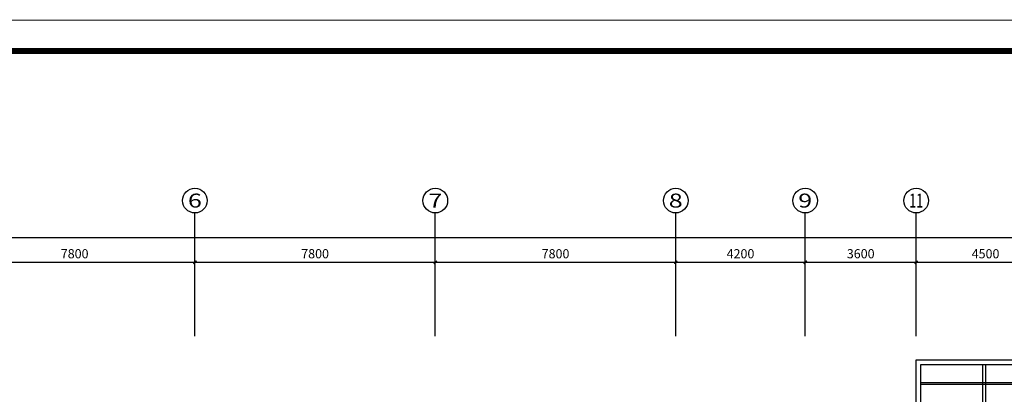
# Model space of a CAD drawing. Extents: x 23973 to 5540698, y -1610433 to 45051.
# Drawn here: x 2279169 to 2311111, y -585311 to -573166 of the extents above; entities that cross this region are included whole.
import ezdxf
from ezdxf.enums import TextEntityAlignment as Align

# ---------------------------------------------------------------- set-up
doc = ezdxf.new("R2010")
doc.units = 0
doc.header["$LTSCALE"] = 1000
doc.header["$MEASUREMENT"] = 0
for name, color, linetype in [('AXIS', 3, 'Continuous'), ('AXIS_TEXT', 7, 'Continuous'), ('TK', 7, 'Continuous'), ('可见', 252, 'Continuous'), ('图签', 7, 'Continuous')]:
    doc.layers.add(name, color=color, linetype=linetype)
doc.styles.add('_TCH_AXIS', font='COMPLEX', dxfattribs={"bigfont": 'GBCBIG'})
doc.styles.add('_TCH_DIM_T3', font='txt', dxfattribs={"width": 0.705882})
doc.styles.add('宋体', font='txt')
doc.dimstyles.new('_TCH_ARCH&&100', dxfattribs={"dimtxt": 297.5, "dimasz": 100, "dimexe": 250, "dimexo": 300, "dimgap": 126.25, "dimtad": 1, "dimdec": 0, "dimzin": 0, "dimdsep": 46, "dimtxsty": '_TCH_DIM_T3', "dimblk": 'ARCHTICK', "dimcen": 0.09, "dimclrt": 7, "dimazin": 2, "dimtfac": 1, "dimtdec": 0, "dimtix": 1, "dimtmove": 2, "dimatfit": 3, "dimfxl": 0, "dimtolj": 1, "dimtzin": 0, "dimarcsym": 0})

# ---------------------------------------------------------------- blocks, each defined once
blk = doc.blocks.new('3_施工图图框-a1-3／4-lz')
at = {"layer": 'TK'}
for points, const_width in [([(1472, 0), (0, 0), (0, 594), (1472, 594)], 0.3), ([(25, 10), (25, 584), (1462, 584), (1462, 10)], 2)]:
    blk.add_lwpolyline(points, close=True, dxfattribs=dict(at, const_width=const_width))
at = {"layer": 'TK', "style": '宋体'}
for tag, p in [('版本编号', (1443, 209.96)), ('设计阶段', (1443, 199.96)), ('建设单位', (1443, 102.5)), ('建设单位1', (1443, 98.68)), ('建设单位2', (1442.85, 95.48)), ('项目名称', (1443, 87.5)), ('项目名称1', (1443, 83.71)), ('项目名称2', (1443, 80.55)), ('子项名称', (1443, 72.5)), ('子项名称1', (1443, 68.85)), ('子项名称2', (1443, 65.7)), ('图名', (1443, 60.54)), ('图名1', (1443, 56.74)), ('图名2', (1443, 53.5)), ('图名3', (1443, 50.17)), ('档案编号', (1443, 33.98)), ('图纸编号', (1443, 23.98)), ('日期', (1443, 13.98))]:
    blk.add_attdef(tag, text='', height=2.5, dxfattribs=at).set_placement(p, align=Align.CENTER)
for tag, height, width, p in [('制图', 2, 0.9, (1428.77, 189.45)), ('设计', 2, 0.9, (1428.77, 179.53)), ('专业负责', 2, 0.9, (1428.77, 170.1)), ('校对', 2, 0.9, (1429, 153.93)), ('审核', 2, 0.9, (1429, 143.6)), ('审定', 2, 0.9, (1429, 133.68)), ('设计总负责人', 2, 0.9, (1429.05, 122.06)), ('工程编号', 2.5, 0.8, (1443, 43.98))]:
    blk.add_attdef(tag, text='', height=height, dxfattribs=dict(at, width=width)).set_placement(p, align=Align.CENTER)
at = {"layer": 'TK', "style": '宋体', "width": 0.9, "flags": 3}
for tag, p in [('N制图_T6_H8.5', (1448, 190.85)), ('N设计_T6_H8.5', (1448, 181.12)), ('N专业负责_T6_H8.5', (1448, 170.87)), ('N校对_T6_H8.5', (1448, 155)), ('N审核_T6_H8.5', (1448, 145)), ('N审定_T6_H8.5', (1448, 135)), ('N设计总负责人_T6_H8.5', (1448, 122.83))]:
    blk.add_attdef(tag, text='', height=2, dxfattribs=at).set_placement(p, align=Align.MIDDLE)
at = {"layer": 'TK', "style": '宋体', "flags": 3}
blk.add_attdef('LZFRAME', text='', height=2.5, dxfattribs=at).set_placement((1457.69, 4.92), align=Align.MIDDLE)
at = {"layer": '图签', "style": '宋体', "flags": 3}
blk.add_attdef('LZBARCODE_T1', text='', height=2.5, dxfattribs=at).set_placement((1462, 0.7), align=Align.BOTTOM_RIGHT)
blk = doc.blocks.new('_ArchTick')
at = {"color": 0, "linetype": 'ByBlock', "const_width": 0.4}
blk.add_lwpolyline([(-0.5, -0.5), (0.5, 0.5)], dxfattribs=at)
blk = doc.blocks.new('*D1050')
at = {"layer": 'AXIS', "color": 0, "lineweight": -2, "transparency": 16777216}
for p, q in [((2277052, -583428), (2277052, -580781)), ((2284852, -583428), (2284852, -580781)), ((2277052, -581031), (2284852, -581031))]:
    blk.add_line(p, q, dxfattribs=at)
at = {"layer": 'Defpoints', "color": 0, "transparency": 16777216}
for p in [(2284852, -581031), (2277052, -583728), (2284852, -583728)]:
    blk.add_point(p, dxfattribs=at)
at = {"layer": 'AXIS', "color": 0, "lineweight": -2, "transparency": 16777216, "xscale": 100, "yscale": 100, "zscale": 100, "rotation": 180}
blk.add_blockref('_ArchTick', (2277052, -581031), dxfattribs=at)
at = {"layer": 'AXIS', "color": 0, "lineweight": -2, "transparency": 16777216, "xscale": 100, "yscale": 100, "zscale": 100}
blk.add_blockref('_ArchTick', (2284852, -581031), dxfattribs=at)
at = {"layer": 'AXIS', "color": 7, "transparency": 16777216, "insert": (2280952, -580754), "char_height": 297.5, "attachment_point": 5, "style": '_TCH_DIM_T3'}
blk.add_mtext('\\A1;7800', dxfattribs=at)
blk = doc.blocks.new('*D1051')
at = {"layer": 'AXIS', "color": 0, "lineweight": -2, "transparency": 16777216}
for p, q in [((2284852, -583428), (2284852, -580781)), ((2292652, -583428), (2292652, -580781)), ((2284852, -581031), (2292652, -581031))]:
    blk.add_line(p, q, dxfattribs=at)
at = {"layer": 'Defpoints', "color": 0, "transparency": 16777216}
for p in [(2292652, -581031), (2284852, -583728), (2292652, -583728)]:
    blk.add_point(p, dxfattribs=at)
at = {"layer": 'AXIS', "color": 0, "lineweight": -2, "transparency": 16777216, "xscale": 100, "yscale": 100, "zscale": 100, "rotation": 180}
blk.add_blockref('_ArchTick', (2284852, -581031), dxfattribs=at)
at = {"layer": 'AXIS', "color": 0, "lineweight": -2, "transparency": 16777216, "xscale": 100, "yscale": 100, "zscale": 100}
blk.add_blockref('_ArchTick', (2292652, -581031), dxfattribs=at)
at = {"layer": 'AXIS', "color": 7, "transparency": 16777216, "insert": (2288752, -580754), "char_height": 297.5, "attachment_point": 5, "style": '_TCH_DIM_T3'}
blk.add_mtext('\\A1;7800', dxfattribs=at)
blk = doc.blocks.new('*D1052')
at = {"layer": 'AXIS', "color": 0, "lineweight": -2, "transparency": 16777216}
for p, q in [((2292652, -583428), (2292652, -580781)), ((2300452, -583428), (2300452, -580781)), ((2292652, -581031), (2300452, -581031))]:
    blk.add_line(p, q, dxfattribs=at)
at = {"layer": 'Defpoints', "color": 0, "transparency": 16777216}
for p in [(2300452, -581031), (2292652, -583728), (2300452, -583728)]:
    blk.add_point(p, dxfattribs=at)
at = {"layer": 'AXIS', "color": 0, "lineweight": -2, "transparency": 16777216, "xscale": 100, "yscale": 100, "zscale": 100, "rotation": 180}
blk.add_blockref('_ArchTick', (2292652, -581031), dxfattribs=at)
at = {"layer": 'AXIS', "color": 0, "lineweight": -2, "transparency": 16777216, "xscale": 100, "yscale": 100, "zscale": 100}
blk.add_blockref('_ArchTick', (2300452, -581031), dxfattribs=at)
at = {"layer": 'AXIS', "color": 7, "transparency": 16777216, "insert": (2296552, -580754), "char_height": 297.5, "attachment_point": 5, "style": '_TCH_DIM_T3'}
blk.add_mtext('\\A1;7800', dxfattribs=at)
blk = doc.blocks.new('*D1053')
at = {"layer": 'AXIS', "color": 0, "lineweight": -2, "transparency": 16777216}
for p, q in [((2300452, -583428), (2300452, -580781)), ((2304652, -583428), (2304652, -580781)), ((2300452, -581031), (2304652, -581031))]:
    blk.add_line(p, q, dxfattribs=at)
at = {"layer": 'Defpoints', "color": 0, "transparency": 16777216}
for p in [(2304652, -581031), (2300452, -583728), (2304652, -583728)]:
    blk.add_point(p, dxfattribs=at)
at = {"layer": 'AXIS', "color": 0, "lineweight": -2, "transparency": 16777216, "xscale": 100, "yscale": 100, "zscale": 100, "rotation": 180}
blk.add_blockref('_ArchTick', (2300452, -581031), dxfattribs=at)
at = {"layer": 'AXIS', "color": 0, "lineweight": -2, "transparency": 16777216, "xscale": 100, "yscale": 100, "zscale": 100}
blk.add_blockref('_ArchTick', (2304652, -581031), dxfattribs=at)
at = {"layer": 'AXIS', "color": 7, "transparency": 16777216, "insert": (2302552, -580754), "char_height": 297.5, "attachment_point": 5, "style": '_TCH_DIM_T3'}
blk.add_mtext('\\A1;4200', dxfattribs=at)
blk = doc.blocks.new('*D1054')
at = {"layer": 'AXIS', "color": 0, "lineweight": -2, "transparency": 16777216}
for p, q in [((2304652, -583428), (2304652, -580781)), ((2308252, -583428), (2308252, -580781)), ((2304652, -581031), (2308252, -581031))]:
    blk.add_line(p, q, dxfattribs=at)
at = {"layer": 'Defpoints', "color": 0, "transparency": 16777216}
for p in [(2308252, -581031), (2304652, -583728), (2308252, -583728)]:
    blk.add_point(p, dxfattribs=at)
at = {"layer": 'AXIS', "color": 0, "lineweight": -2, "transparency": 16777216, "xscale": 100, "yscale": 100, "zscale": 100, "rotation": 180}
blk.add_blockref('_ArchTick', (2304652, -581031), dxfattribs=at)
at = {"layer": 'AXIS', "color": 0, "lineweight": -2, "transparency": 16777216, "xscale": 100, "yscale": 100, "zscale": 100}
blk.add_blockref('_ArchTick', (2308252, -581031), dxfattribs=at)
at = {"layer": 'AXIS', "color": 7, "transparency": 16777216, "insert": (2306452, -580754), "char_height": 297.5, "attachment_point": 5, "style": '_TCH_DIM_T3'}
blk.add_mtext('\\A1;3600', dxfattribs=at)
blk = doc.blocks.new('*D1055')
at = {"layer": 'AXIS', "color": 0, "lineweight": -2, "transparency": 16777216}
for p, q in [((2308252, -583428), (2308252, -580781)), ((2312752, -583428), (2312752, -580781)), ((2308252, -581031), (2312752, -581031))]:
    blk.add_line(p, q, dxfattribs=at)
at = {"layer": 'Defpoints', "color": 0, "transparency": 16777216}
for p in [(2312752, -581031), (2308252, -583728), (2312752, -583728)]:
    blk.add_point(p, dxfattribs=at)
at = {"layer": 'AXIS', "color": 0, "lineweight": -2, "transparency": 16777216, "xscale": 100, "yscale": 100, "zscale": 100, "rotation": 180}
blk.add_blockref('_ArchTick', (2308252, -581031), dxfattribs=at)
at = {"layer": 'AXIS', "color": 0, "lineweight": -2, "transparency": 16777216, "xscale": 100, "yscale": 100, "zscale": 100}
blk.add_blockref('_ArchTick', (2312752, -581031), dxfattribs=at)
at = {"layer": 'AXIS', "color": 7, "transparency": 16777216, "insert": (2310502, -580754), "char_height": 297.5, "attachment_point": 5, "style": '_TCH_DIM_T3'}
blk.add_mtext('\\A1;4500', dxfattribs=at)
blk = doc.blocks.new('*D1070')
at = {"layer": 'AXIS', "color": 0, "lineweight": -2, "transparency": 16777216}
for p, q in [((2267092, -583428), (2267092, -579981)), ((2388412, -583428), (2388412, -579981)), ((2267092, -580231), (2388412, -580231))]:
    blk.add_line(p, q, dxfattribs=at)
at = {"layer": 'Defpoints', "color": 0, "transparency": 16777216}
for p in [(2388412, -580231), (2267092, -583728), (2388412, -583728)]:
    blk.add_point(p, dxfattribs=at)
at = {"layer": 'AXIS', "color": 0, "lineweight": -2, "transparency": 16777216, "xscale": 100, "yscale": 100, "zscale": 100, "rotation": 180}
blk.add_blockref('_ArchTick', (2267092, -580231), dxfattribs=at)
at = {"layer": 'AXIS', "color": 0, "lineweight": -2, "transparency": 16777216, "xscale": 100, "yscale": 100, "zscale": 100}
blk.add_blockref('_ArchTick', (2388412, -580231), dxfattribs=at)
at = {"layer": 'AXIS', "color": 7, "transparency": 16777216, "insert": (2327752, -579954), "char_height": 297.5, "attachment_point": 5, "style": '_TCH_DIM_T3'}
blk.add_mtext('\\A1;121320', dxfattribs=at)

msp = doc.modelspace()

# ---------------------------------------------------------------- linework, layer by layer
at = {"layer": 'AXIS'}
for p, q in [((2284852.2, -582627.7), (2284852.2, -579431.1)), ((2292652.2, -582627.7), (2292652.2, -579431.1)), ((2300452.2, -582627.7), (2300452.2, -579431.1)), ((2304652.2, -582627.7), (2304652.2, -579431.1)), ((2308252.2, -582627.7), (2308252.2, -579431.1))]:
    msp.add_line(p, q, dxfattribs=at)
for centre in [(2284852.2, -579031.1), (2292652.2, -579031.1), (2300452.2, -579031.1), (2304652.2, -579031.1), (2308252.2, -579031.1)]:
    msp.add_circle(centre, 400, dxfattribs=at)
at = {"layer": '可见'}
for p, q in [((2310402.2, -584341.5), (2310402.2, -585631.5)), ((2310502.2, -584341.5), (2310502.2, -585631.5)), ((2312602.2, -584941.5), (2308402.2, -584941.5)), ((2312602.2, -584991.5), (2308402.2, -584991.5))]:
    msp.add_line(p, q, dxfattribs=at)
for points in [[(2308252.2, -585631.5), (2308252.2, -584191.5), (2312752.2, -584191.5), (2312752.2, -585631.5)], [(2308402.2, -585631.5), (2308402.2, -584341.5), (2312602.2, -584341.5), (2312602.2, -585631.5)]]:
    msp.add_lwpolyline(points, dxfattribs=at)

# ---------------------------------------------------------------- block references
at = {"layer": 'TK', "xscale": 100, "yscale": 100, "zscale": 100}
msp.add_blockref('3_施工图图框-a1-3／4-lz', (2255944, -632581), dxfattribs=at)

# ---------------------------------------------------------------- texts
at = {"layer": 'AXIS_TEXT', "style": '_TCH_AXIS'}
for s, height, width, p, p2 in [('6', 452.5, 1.5, (2284626, -579257.3), (2285078.5, -579257.3)), ('7', 452.5, 1.5, (2292426, -579257.3), (2292878.5, -579257.3)), ('8', 452.5, 1.5, (2300226, -579257.3), (2300678.5, -579257.3)), ('9', 452.5, 1.5, (2304426, -579257.3), (2304878.5, -579257.3)), ('11', 452.55, 0.875, (2308026, -579257.3), (2308478.5, -579257.3))]:
    msp.add_text(s, height=height, dxfattribs=dict(at, width=width)).set_placement(p, p2, align=Align.FIT)

# ---------------------------------------------------------------- dimensions: what is measured, and where the dimension line sits
at = {"layer": 'AXIS'}
for p1, p2, distance, picture, middle in [((2267092.2, -583727.7), (2388412.2, -583727.7), 3496.7, '*D1070', (2327752.2, -579954.4)), ((2277052.2, -583727.7), (2284852.2, -583727.7), 2696.7, '*D1050', (2280952.2, -580754.4)), ((2284852.2, -583727.7), (2292652.2, -583727.7), 2696.7, '*D1051', (2288752.2, -580754.4)), ((2292652.2, -583727.7), (2300452.2, -583727.7), 2696.7, '*D1052', (2296552.2, -580754.4)), ((2300452.2, -583727.7), (2304652.2, -583727.7), 2696.7, '*D1053', (2302552.2, -580754.4)), ((2304652.2, -583727.7), (2308252.2, -583727.7), 2696.7, '*D1054', (2306452.2, -580754.4)), ((2308252.2, -583727.7), (2312752.2, -583727.7), 2696.7, '*D1055', (2310502.2, -580754.4))]:
    dim = msp.add_aligned_dim(p1=p1, p2=p2, distance=distance, dimstyle='_TCH_ARCH&&100', dxfattribs=at)
    dim.commit()
    dim.dimension.update_dxf_attribs({"geometry": picture, "text_midpoint": middle})

doc.saveas('drawing.dxf')
